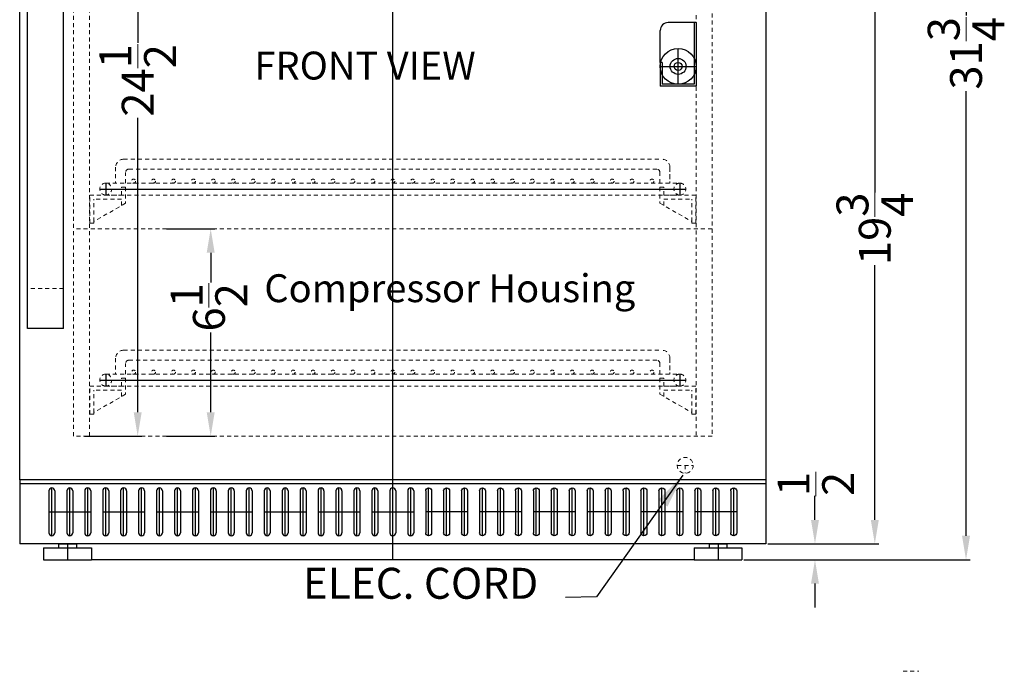
# Model space of a CAD drawing. Extents: x -5.6 to 30.8, y -39.6 to 50.8.
# Drawn here: x -1.1 to 29.7, y -39.6 to -19.2 of the extents above; entities that cross this region are included whole.
import ezdxf

# ---------------------------------------------------------------- set-up
doc = ezdxf.new("R2010")
doc.units = 0
doc.header["$MEASUREMENT"] = 0
doc.linetypes.add('HIDDEN', pattern=[0.375, 0.25, -0.125])
doc.layers.get('Defpoints').update_dxf_attribs({"color": 150, "linetype": 'CONTINUOUS'})
doc.layers.add('AM_5', color=8, linetype='CONTINUOUS', lineweight=15)
doc.layers.add('HIDDEN 0.1M', color=8, linetype='HIDDEN', lineweight=15)
doc.layers.add('OBJECT', color=7, linetype='CONTINUOUS')
doc.styles.get("Standard").update_dxf_attribs({"font": 'arial.ttf', "height": 1})
doc.dimstyles.new('Fraction-1&HTO12', dxfattribs={"dimscale": 6, "dimtxt": 0.18, "dimasz": 0.18, "dimexe": 0.125, "dimexo": 0.0625, "dimgap": 0.09, "dimtad": 0, "dimdec": 4, "dimzin": 3, "dimdsep": 46, "dimlunit": 5, "dimtxsty": 'Standard', "dimcen": 0.09, "dimdle": 0.125, "dimadec": 0, "dimazin": 0, "dimtfac": 1, "dimtdec": 4, "dimtofl": 0, "dimtmove": 2, "dimatfit": 3, "dimfxl": 0.125, "dimtolj": 1, "dimtzin": 0, "dimarcsym": 0})
doc.dimstyles.new('Fraction-1&HTO12$0', dxfattribs={"dimscale": 6, "dimtxt": 0.18, "dimasz": 0.18, "dimexe": 0.125, "dimexo": 0.0625, "dimgap": 0.09, "dimtad": 0, "dimdec": 4, "dimzin": 3, "dimdsep": 46, "dimlunit": 5, "dimtxsty": 'Standard', "dimcen": 0.09, "dimdle": 0.125, "dimadec": 0, "dimazin": 0, "dimtfac": 1, "dimtdec": 4, "dimtofl": 0, "dimtmove": 2, "dimatfit": 3, "dimfxl": 1, "dimtolj": 1, "dimtzin": 0, "dimarcsym": 0})

# ---------------------------------------------------------------- blocks, each defined once
blk = doc.blocks.new('*D8')
at = {"layer": 'AM_5', "color": 0, "lineweight": -2, "transparency": 16777216}
for p, q in [((22.307, -4.339), (28.644, -4.339)), ((28.519, -5.089), (28.519, -19.03)), ((28.519, -35.339), (28.519, -21.397)), ((21.642, -36.089), (28.644, -36.089))]:
    blk.add_line(p, q, dxfattribs=at)
at = {"layer": 'AM_5', "color": 0, "transparency": 16777216}
for points in [[(28.394, -5.089), (28.644, -5.089), (28.519, -4.339)], [(28.394, -35.339), (28.644, -35.339), (28.519, -36.089)]]:
    blk.add_solid(points, dxfattribs=at)
at = {"layer": 'Defpoints', "color": 0, "transparency": 16777216}
for p in [(22.244, -4.339), (28.519, -4.339), (21.579, -36.089)]:
    blk.add_point(p, dxfattribs=at)
at = {"layer": 'AM_5', "color": 0, "transparency": 16777216, "insert": (28.519, -20.214), "char_height": 1, "attachment_point": 5, "rotation": 90}
blk.add_mtext('\\A1;31{\\H1x;\\S3/4;}', dxfattribs=at)
blk = doc.blocks.new('FEET ARG3PV (FV)')
at = {"layer": 'Defpoints'}
blk.add_line((0, 0.5), (0, 0), dxfattribs=at)
blk.add_line((0, 0.5), (0, 0), dxfattribs=at)
at = {"layer": 'OBJECT'}
for p, q in [((-0.75, 0.375), (-0.75, 0)), ((-0.75, 0.375), (0.75, 0.375)), ((-0.28125, 0.5), (0.28125, 0.5)), ((-0.28125, 0.5), (-0.28125, 0.375)), ((0.28125, 0.5), (0.28125, 0.375)), ((0.75, 0.375), (0.75, 0)), ((-0.75, 0), (0.75, 0))]:
    blk.add_line(p, q, dxfattribs=at)
blk = doc.blocks.new('*D11')
at = {"layer": 'AM_5', "color": 0, "lineweight": -2, "transparency": 16777216}
for p, q in [((3.452, -25.714), (4.966, -25.714)), ((4.841, -26.464), (4.841, -27.394)), ((4.841, -31.464), (4.841, -28.961)), ((3.452, -32.214), (4.966, -32.214))]:
    blk.add_line(p, q, dxfattribs=at)
at = {"layer": 'AM_5', "color": 0, "transparency": 16777216}
for points in [[(4.716, -26.464), (4.966, -26.464), (4.841, -25.714)], [(4.716, -31.464), (4.966, -31.464), (4.841, -32.214)]]:
    blk.add_solid(points, dxfattribs=at)
at = {"layer": 'Defpoints', "color": 0, "transparency": 16777216}
for p in [(3.389, -25.714), (4.841, -25.714), (3.389, -32.214)]:
    blk.add_point(p, dxfattribs=at)
at = {"layer": 'AM_5', "color": 0, "transparency": 16777216, "insert": (4.785, -28.177), "char_height": 1, "attachment_point": 5, "rotation": 90}
blk.add_mtext('\\A1;6{\\H1x;\\S1/2;}', dxfattribs=at)
blk = doc.blocks.new('*D12')
at = {"layer": 'AM_5', "color": 0, "lineweight": -2, "transparency": 16777216}
for p, q in [((0.889, -7.714), (2.678, -7.714)), ((2.553, -8.464), (2.553, -19.884)), ((2.553, -31.464), (2.553, -22.24)), ((0.889, -32.214), (2.678, -32.214))]:
    blk.add_line(p, q, dxfattribs=at)
at = {"layer": 'AM_5', "color": 0, "transparency": 16777216}
for points in [[(2.428, -8.464), (2.678, -8.464), (2.553, -7.714)], [(2.428, -31.464), (2.678, -31.464), (2.553, -32.214)]]:
    blk.add_solid(points, dxfattribs=at)
at = {"layer": 'Defpoints', "color": 0, "transparency": 16777216}
for p in [(0.826, -7.714), (0.826, -32.214), (2.553, -32.214)]:
    blk.add_point(p, dxfattribs=at)
at = {"layer": 'AM_5', "color": 0, "transparency": 16777216, "insert": (2.553, -21.062), "char_height": 1, "attachment_point": 5, "rotation": 90}
blk.add_mtext('\\A1;24{\\H1x;\\S1/2;}', dxfattribs=at)
blk = doc.blocks.new('PROBE HOLDER (FV)')
at = {"layer": 'Defpoints'}
for p, q in [((-0.5625, 0.0625), (-0.5625, 1.1875)), ((-1.125, 0.625), (0, 0.625))]:
    blk.add_line(p, q, dxfattribs=at)
at = {"layer": 'OBJECT'}
for p, q in [((-0.0625, 2), (-0.875, 2)), ((-0.0625, 2), (-0.0625, 0.0625)), ((0, 2), (-0.0625, 2)), ((0, 2), (0, 0)), ((-1.125, 0.75), (-1.125, 1.75)), ((-1.125, 0.75), (-1.125, 0)), ((-1.0625, 0.75), (-1.125, 0.75)), ((-1.0625, 0.75), (-1.0625, 0.0625)), ((0, 0), (-1.125, 0)), ((-0.0625, 0.0625), (-1.0625, 0.0625))]:
    blk.add_line(p, q, dxfattribs=at)
for radius in [0.5625, 0.25, 0.125]:
    blk.add_circle((-0.5625, 0.625), radius, dxfattribs=at)
blk.add_arc((-0.875, 1.75), 0.25, 90, 180, dxfattribs=at)
blk = doc.blocks.new('HANDLE')
at = {"layer": 'HIDDEN 0.1M', "ltscale": 0.5}
for p, q in [((1.125, 16.25), (0, 16.25)), ((1.125, 1.25), (0, 1.25))]:
    blk.add_line(p, q, dxfattribs=at)
at = {"layer": 'OBJECT'}
for p, q in [((1.125, 17.5), (0, 17.5)), ((0, 0), (0, 17.5)), ((1.125, 0), (1.125, 17.5)), ((1.125, 0), (0, 0))]:
    blk.add_line(p, q, dxfattribs=at)
blk = doc.blocks.new('3 (1..5 LG.) SLOT (FV)')
at = {"layer": 'Defpoints'}
for p, q in [((-0.5625, -0.75), (-0.5625, 0.75)), ((0, -0.75), (0, 0.75)), ((0.5625, -0.75), (0.5625, 0.75)), ((-0.65625, 0), (0.65625, 0)), ((-0.65625, 0), (-0.46875, 0))]:
    blk.add_line(p, q, dxfattribs=at)
at = {"layer": 'OBJECT'}
for p, q in [((-0.65625, 0.65625), (-0.65625, -0.65625)), ((-0.46875, 0.65625), (-0.46875, -0.65625)), ((-0.09375, 0.65625), (-0.09375, -0.65625)), ((0.09375, 0.65625), (0.09375, -0.65625)), ((0.46875, 0.65625), (0.46875, -0.65625)), ((0.65625, 0.65625), (0.65625, -0.65625))]:
    blk.add_line(p, q, dxfattribs=at)
for centre, start, end in [((-0.5625, 0.65625), 0, 180), ((0, 0.65625), 0, 180), ((0.5625, 0.65625), 0, 180), ((-0.5625, -0.65625), 180, 0), ((0, -0.65625), 180, 0), ((0.5625, -0.65625), 180, 0)]:
    blk.add_arc(centre, 0.09375, start, end, dxfattribs=at)
blk = doc.blocks.new('*D31')
at = {"layer": 'AM_5', "color": 0, "lineweight": -2, "transparency": 16777216}
for p, q in [((23.023, -15.839), (25.784, -15.839)), ((25.659, -16.589), (25.659, -24.577)), ((25.659, -34.839), (25.659, -26.851)), ((22.307, -35.589), (25.784, -35.589))]:
    blk.add_line(p, q, dxfattribs=at)
at = {"layer": 'AM_5', "color": 0, "transparency": 16777216}
for points in [[(25.534, -16.589), (25.784, -16.589), (25.659, -15.839)], [(25.534, -34.839), (25.784, -34.839), (25.659, -35.589)]]:
    blk.add_solid(points, dxfattribs=at)
at = {"layer": 'Defpoints', "color": 0, "transparency": 16777216}
for p in [(22.961, -15.839), (22.244, -35.589), (25.659, -35.589)]:
    blk.add_point(p, dxfattribs=at)
at = {"layer": 'AM_5', "color": 0, "transparency": 16777216, "insert": (25.659, -25.714), "char_height": 1, "attachment_point": 5, "rotation": 90}
blk.add_mtext('\\A1;19{\\H1x;\\S3/4;}', dxfattribs=at)
blk = doc.blocks.new('*D33')
at = {"layer": 'AM_5', "color": 0, "lineweight": -2, "transparency": 16777216}
for p, q in [((23.784, -34.839), (23.784, -34.089)), ((22.307, -35.589), (23.909, -35.589)), ((21.557, -36.089), (23.909, -36.089)), ((23.784, -36.839), (23.784, -37.589))]:
    blk.add_line(p, q, dxfattribs=at)
at = {"layer": 'AM_5', "color": 0, "transparency": 16777216}
for points in [[(23.659, -34.839), (23.909, -34.839), (23.784, -35.589)], [(23.659, -36.839), (23.909, -36.839), (23.784, -36.089)]]:
    blk.add_solid(points, dxfattribs=at)
at = {"layer": 'Defpoints', "color": 0, "transparency": 16777216}
for p in [(22.244, -35.589), (23.784, -35.589), (21.494, -36.089)]:
    blk.add_point(p, dxfattribs=at)
at = {"layer": 'AM_5', "color": 0, "transparency": 16777216, "insert": (23.812, -33.713), "char_height": 1, "attachment_point": 5, "rotation": 90}
blk.add_mtext('\\A1;{\\H1x;\\S1/2;}', dxfattribs=at)
blk = doc.blocks.new('SHELVES SUPPORT_ ARS3PV (H) (FV)')
at = {"layer": 'HIDDEN 0.1M', "ltscale": 0.5}
for p, q in [((-1.125, 1.125), (-1.125, 0.625)), ((-1, 1.125), (-1.125, 1.125)), ((-1, 0.88), (-1, 1.125)), ((-1.125, 0.625), (-0.125, 0.048)), ((0, 0.875), (-1, 0.88)), ((-1, 0.553), (-1, 0.75)), ((-1, 0.75), (-0.125, 0.75)), ((-0.125, 0.048), (-0.125, 0.75)), ((0, 0), (0, 0.875)), ((-0.125, 0.048), (-0.125, 0)), ((-0.125, 0), (0, 0))]:
    blk.add_line(p, q, dxfattribs=at)
blk = doc.blocks.new('SHELVES  ARS6PV (H) (FV)')
at = {"layer": 'Defpoints'}
for p, q in [((0, 0), (0, 1.125)), ((-8.999, 0.375), (-8.999, 0)), ((8.999, 0.375), (8.999, 0)), ((-9.187, 0.188), (9.187, 0.188))]:
    blk.add_line(p, q, dxfattribs=at)
at = {"layer": 'HIDDEN 0.1M', "ltscale": 0.5}
for p, q in [((-8.437, 1.125), (8.437, 1.125)), ((-8.687, 0.875), (-8.687, 0.375)), ((-8.374, 0.375), (-8.374, 0.712)), ((-8.274, 0.812), (8.274, 0.812)), ((8.374, 0.375), (8.374, 0.712)), ((8.687, 0.875), (8.687, 0.375)), ((8.687, 0.5), (8.687, 0.875)), ((-8.999, 0.375), (8.999, 0.375)), ((-8.999, 0), (8.999, 0)), ((-8.937, 0.001), (-8.936, 0))]:
    blk.add_line(p, q, dxfattribs=at)
for centre in [(-8.125, 0.438), (-7.5, 0.438), (-6.875, 0.438), (-6.25, 0.438), (-5.625, 0.438), (-5, 0.438), (-4.375, 0.438), (-3.75, 0.438), (-3.125, 0.438), (-2.5, 0.438), (-1.875, 0.438), (-1.25, 0.438), (-0.625, 0.438), (0, 0.438), (0.625, 0.438), (1.25, 0.438), (1.875, 0.438), (2.5, 0.438), (3.125, 0.438), (3.75, 0.438), (4.375, 0.438), (5, 0.438), (5.625, 0.438), (6.25, 0.438), (6.875, 0.438), (7.5, 0.438), (8.125, 0.438)]:
    blk.add_circle(centre, 0.0625, dxfattribs=at)
for centre, radius, start, end in [((-8.437, 0.875), 0.25, 90, 180), ((8.437, 0.875), 0.25, 0, 90), ((-8.274, 0.712), 0.1, 90, 180), ((8.274, 0.712), 0.1, 0, 90), ((-8.999, 0.188), 0.187, 90, 270), ((8.999, 0.188), 0.187, 90, 270), ((8.999, 0.188), 0.187, 270, 90)]:
    blk.add_arc(centre, radius, start, end, dxfattribs=at)
at = {"layer": 'HIDDEN 0.1M', "ltscale": 0.25}
blk.add_arc((-8.999, 0.188), 0.187, 270, 90, dxfattribs=at)
at = {"layer": 'HIDDEN 0.1M', "xscale": -1}
blk.add_blockref('SHELVES SUPPORT_ ARS3PV (H) (FV)', (-9.5, -0.88), dxfattribs=at)
at = {"layer": 'HIDDEN 0.1M'}
blk.add_blockref('SHELVES SUPPORT_ ARS3PV (H) (FV)', (9.5, -0.88), dxfattribs=at)

msp = doc.modelspace()

# ---------------------------------------------------------------- linework, layer by layer
at = {"layer": 'Defpoints'}
for p, q in [((10.5489, -36.0888), (10.5489, -4.3388)), ((19.9944, -36.0888), (1.1033, -36.0888))]:
    msp.add_line(p, q, dxfattribs=at)
at = {"layer": 'HIDDEN 0.1M', "ltscale": 0.5}
for p, q in [((0.5408, -32.2138), (0.5408, -7.7138)), ((20.5569, -7.7138), (20.5569, -32.2138)), ((1.0408, -32.2138), (1.0408, -12.7138)), ((20.0569, -12.7138), (20.0569, -32.2138)), ((20.5569, -25.7138), (0.5408, -25.7138)), ((20.5569, -32.2138), (0.5408, -32.2138)), ((19.4654, -33.1296), (19.9654, -33.1296)), ((19.7154, -33.1296), (19.7154, -33.3796)), ((26.5446, -39.5864), (27.0446, -39.5864))]:
    msp.add_line(p, q, dxfattribs=at)
msp.add_circle((19.7154, -33.1296), 0.25, dxfattribs=at)
at = {"layer": 'OBJECT'}
for p, q in [((-1.1467, -33.5888), (-1.1467, -4.3388)), ((22.2444, -4.3388), (22.2444, -33.5888)), ((22.2444, -33.5888), (-1.1467, -33.5888)), ((-1.1467, -33.5888), (-1.1467, -35.5888)), ((22.2444, -33.5888), (22.2444, -35.5888)), ((22.2444, -33.7138), (-1.1467, -33.7138)), ((22.2444, -35.5888), (-1.1467, -35.5888))]:
    msp.add_line(p, q, dxfattribs=at)

# ---------------------------------------------------------------- block references
at = {"layer": 'HIDDEN 0.1M', "ltscale": 0.5}
msp.add_blockref('PROBE HOLDER (FV)', (20.0569, -21.2477), dxfattribs=at)
at = {"layer": 'OBJECT'}
for name, p in [('HANDLE', (-0.8967, -28.8388)), ('SHELVES  ARS6PV (H) (FV)', (10.5489, -24.6571)), ('SHELVES  ARS6PV (H) (FV)', (10.5489, -30.6456)), ('3 (1..5 LG.) SLOT (FV)', (0.4239, -34.5888)), ('3 (1..5 LG.) SLOT (FV)', (2.1114, -34.5888)), ('3 (1..5 LG.) SLOT (FV)', (3.7989, -34.5888)), ('3 (1..5 LG.) SLOT (FV)', (5.4864, -34.5888)), ('3 (1..5 LG.) SLOT (FV)', (7.1739, -34.5888)), ('3 (1..5 LG.) SLOT (FV)', (8.8614, -34.5888)), ('3 (1..5 LG.) SLOT (FV)', (10.5489, -34.5888)), ('FEET ARG3PV (FV)', (0.3533, -36.0888)), ('FEET ARG3PV (FV)', (20.7444, -36.0888))]:
    msp.add_blockref(name, p, dxfattribs=at)
at = {"layer": 'OBJECT', "xscale": -1}
for p in [(12.2364, -34.5888), (13.9239, -34.5888), (15.6114, -34.5888), (17.2989, -34.5888), (18.9864, -34.5888), (20.6739, -34.5888)]:
    msp.add_blockref('3 (1..5 LG.) SLOT (FV)', p, dxfattribs=at)

# ---------------------------------------------------------------- texts
at = {"layer": 'OBJECT', "attachment_point": 1}
for s, insert, char_height in [('FRONT VIEW', (6.2133, -20.1606), 0.8748), ('\\A1;{\\H1x;Compressor Housing}', (6.5221, -27.1399), 0.8748), ('ELEC. CORD', (7.7315, -36.3412), 0.972)]:
    msp.add_mtext(s, dxfattribs=dict(at, insert=insert, char_height=char_height))

# ---------------------------------------------------------------- dimensions: what is measured, and where the dimension line sits
at = {"layer": 'AM_5'}
for base, p1, p2, picture, middle in [((28.5192, -4.3388), (21.5795, -36.0888), (22.2444, -4.3388), '*D8', (28.5192, -20.2138)), ((25.6589, -35.5888), (22.9608, -15.8388), (22.2444, -35.5888), '*D31', (25.6589, -25.7138))]:
    dim = msp.add_linear_dim(base=base, p1=p1, p2=p2, angle=90, dimstyle='Fraction-1&HTO12$0', override={"dimscale": 1, "dimtxt": 0.75, "dimasz": 0.75, "dimdec": 3, "dimpost": '', "dimtdec": 3}, dxfattribs=at)
    dim.commit()
    dim.dimension.update_dxf_attribs({"geometry": picture, "text_midpoint": middle})
for base, p1, p2, override, picture, middle in [((2.5532, -32.2138), (0.8261, -7.7138), (0.8261, -32.2138), {"dimscale": 1, "dimtxt": 0.75, "dimasz": 0.75, "dimdec": 3, "dimpost": '', "dimtdec": 3}, '*D12', (2.5532, -21.062)), ((4.841, -25.7138), (3.389, -32.2138), (3.389, -25.7138), {"dimscale": 1, "dimtxt": 0.75, "dimasz": 0.75, "dimdec": 3, "dimpost": '', "dimtdec": 3}, '*D11', (4.7848, -28.1775)), ((23.7836, -35.5888), (21.4944, -36.0888), (22.2444, -35.5888), {"dimscale": 1, "dimtxt": 0.75, "dimasz": 0.75, "dimdec": 3, "dimtdec": 3}, '*D33', (23.8117, -33.7131))]:
    dim = msp.add_linear_dim(base=base, p1=p1, p2=p2, angle=90, dimstyle='Fraction-1&HTO12$0', override=override, dxfattribs=at)
    dim.commit()
    dim.dimension.update_dxf_attribs({"geometry": picture, "text_midpoint": middle, "dimtype": 160})

# ---------------------------------------------------------------- leaders
at = {"layer": 'OBJECT'}
msp.add_leader([(19.6424, -33.4397), (16.9312, -37.2469), (15.9674, -37.2691)], dimstyle='Fraction-1&HTO12', dxfattribs=at)

doc.saveas('drawing.dxf')
